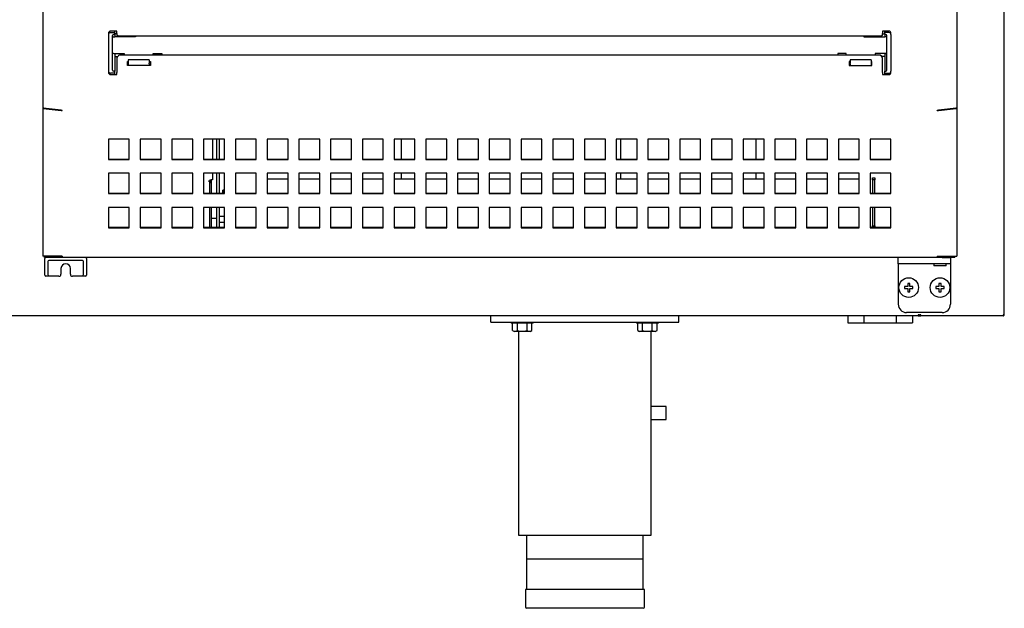
# Model space of a CAD drawing. Units: millimetres. Extents: x 635 to 10126, y 366 to 8840.
# Drawn here: x 9654 to 10125, y 7687 to 7969 of the extents above; entities that cross this region are included whole.
import ezdxf

# ---------------------------------------------------------------- set-up
doc = ezdxf.new("R2010")
doc.units = ezdxf.units.MM
doc.layers.add('Default', color=7, linetype='Continuous')
doc.layers.add('DV8_0', color=7, linetype='Continuous')

# ---------------------------------------------------------------- blocks, each defined once
blk = doc.blocks.new('SE7')
at = {"layer": 'DV8_0', "color": 7}
for p, q in [((6747.78, 6976.26), (6747.78, 7635.06)), ((6286.97, 7600.17), (6286.97, 7075.17)), ((6724.97, 7600.17), (6724.97, 7075.17)), ((6318.47, 7111.05), (6318.47, 7110.4)), ((6322.47, 7112.05), (6319.47, 7112.05)), ((6319.47, 7111.4), (6321.47, 7111.4)), ((6321.47, 7111.4), (6321.47, 7112.05)), ((6321.47, 7110.89), (6321.47, 7111.4)), ((6321.47, 7110.39), (6321.47, 7110.89)), ((6322.47, 7110.83), (6321.47, 7110.83)), ((6322.47, 7111.65), (6322.47, 7112.05)), ((6322.47, 7110.85), (6322.47, 7111.65)), ((6322.47, 7110.85), (6322.47, 7110.15)), ((6689.47, 7112.05), (6689.47, 7111.65)), ((6692.47, 7112.05), (6689.47, 7112.05)), ((6689.47, 7111.65), (6689.47, 7110.85)), ((6689.47, 7110.15), (6689.47, 7110.85)), ((6689.47, 7110.83), (6690.47, 7110.83)), ((6690.47, 7111.4), (6690.47, 7112.05)), ((6692.47, 7111.4), (6690.47, 7111.4)), ((6690.47, 7110.89), (6690.47, 7111.4)), ((6690.47, 7110.39), (6690.47, 7110.89)), ((6693.47, 7110.4), (6693.47, 7111.05)), ((6318.47, 7110.4), (6318.47, 7092.9)), ((6320.47, 7093.39), (6320.47, 7109.89)), ((6320.97, 7110.39), (6321.47, 7110.39)), ((6320.97, 7109.33), (6321.47, 7109.33)), ((6321.47, 7110.39), (6321.47, 7109.33)), ((6331.47, 7109.33), (6321.47, 7109.33)), ((6324.47, 7109.81), (6687.47, 7109.81)), ((6331.47, 7109.81), (6331.47, 7109.33)), ((6680.47, 7109.81), (6680.47, 7109.33)), ((6680.47, 7109.33), (6690.47, 7109.33)), ((6690.47, 7110.39), (6690.47, 7109.33)), ((6690.97, 7110.39), (6690.47, 7110.39)), ((6690.97, 7109.33), (6690.47, 7109.33)), ((6691.47, 7093.39), (6691.47, 7109.89)), ((6693.47, 7110.4), (6693.47, 7092.9)), ((6320.97, 7101.39), (6321.47, 7101.39)), ((6321.47, 7101.4), (6325.97, 7101.4)), ((6321.47, 7101.4), (6321.47, 7101.39)), ((6321.47, 7101.39), (6321.47, 7092.89)), ((6325.97, 7101.4), (6325.97, 7100.59)), ((6339.97, 7101.4), (6343.97, 7101.4)), ((6339.97, 7100.59), (6339.97, 7101.4)), ((6343.97, 7101.4), (6343.97, 7100.59)), ((6667.97, 7101.4), (6667.97, 7100.59)), ((6671.97, 7101.4), (6667.97, 7101.4)), ((6671.97, 7100.59), (6671.97, 7101.4)), ((6690.47, 7101.4), (6685.97, 7101.4)), ((6685.97, 7101.4), (6685.97, 7100.59)), ((6690.47, 7101.4), (6690.47, 7101.39)), ((6690.47, 7101.39), (6690.47, 7092.89)), ((6690.97, 7101.39), (6690.47, 7101.39)), ((6321.47, 7099.9), (6322.79, 7099.9)), ((6322.47, 7099.06), (6322.47, 7092.17)), ((6687.47, 7100.59), (6324.47, 7100.59)), ((6327.57, 7095.62), (6327.57, 7097.53)), ((6327.57, 7097.53), (6327.97, 7097.53)), ((6327.57, 7097.02), (6327.97, 7097.02)), ((6327.97, 7098.28), (6327.97, 7098.35)), ((6337.97, 7098.35), (6327.97, 7098.35)), ((6327.97, 7098.28), (6327.97, 7096.72)), ((6327.97, 7096.72), (6327.97, 7096.39)), ((6337.97, 7098.35), (6337.97, 7098.28)), ((6337.97, 7098.28), (6337.97, 7096.72)), ((6337.97, 7097.53), (6338.57, 7097.53)), ((6337.97, 7097.02), (6338.57, 7097.02)), ((6337.97, 7096.39), (6337.97, 7096.72)), ((6338.57, 7097.53), (6338.57, 7095.62)), ((6673.97, 7097.53), (6673.37, 7097.53)), ((6673.37, 7097.53), (6673.37, 7095.62)), ((6673.97, 7097.02), (6673.37, 7097.02)), ((6673.97, 7098.35), (6673.97, 7098.28)), ((6683.97, 7098.35), (6673.97, 7098.35)), ((6673.97, 7098.28), (6673.97, 7096.72)), ((6673.97, 7096.39), (6673.97, 7096.72)), ((6683.97, 7098.28), (6683.97, 7098.35)), ((6683.97, 7098.28), (6683.97, 7096.72)), ((6684.37, 7097.53), (6683.97, 7097.53)), ((6684.37, 7097.02), (6683.97, 7097.02)), ((6683.97, 7096.72), (6683.97, 7096.39)), ((6684.37, 7095.62), (6684.37, 7097.53)), ((6690.47, 7099.9), (6689.15, 7099.9)), ((6689.47, 7092.17), (6689.47, 7099.06)), ((6318.47, 7092.9), (6318.47, 7092.25)), ((6321.47, 7091.9), (6319.47, 7091.9)), ((6321.47, 7092.89), (6320.97, 7092.89)), ((6321.47, 7092.39), (6321.47, 7092.89)), ((6321.47, 7091.9), (6321.47, 7092.39)), ((6321.47, 7091.25), (6321.47, 7091.9)), ((6322.47, 7091.65), (6322.47, 7092.17)), ((6338.57, 7095.62), (6327.57, 7095.62)), ((6327.97, 7096.39), (6327.97, 7095.62)), ((6337.97, 7096.39), (6337.97, 7095.62)), ((6673.37, 7095.62), (6684.37, 7095.62)), ((6673.97, 7096.39), (6673.97, 7095.62)), ((6683.97, 7096.39), (6683.97, 7095.62)), ((6689.47, 7092.17), (6689.47, 7091.65)), ((6690.47, 7092.89), (6690.97, 7092.89)), ((6690.47, 7092.39), (6690.47, 7092.89)), ((6690.47, 7091.9), (6690.47, 7092.39)), ((6690.47, 7091.25), (6690.47, 7091.9)), ((6690.47, 7091.9), (6692.47, 7091.9)), ((6693.47, 7092.25), (6693.47, 7092.9)), ((6319.47, 7091.25), (6322.47, 7091.25)), ((6322.47, 7091.25), (6322.47, 7091.65)), ((6689.47, 7091.65), (6689.47, 7091.25)), ((6689.47, 7091.25), (6692.47, 7091.25)), ((6286.97, 7075.17), (6286.97, 7075.13)), ((6286.97, 7075.13), (6286.97, 7004.27)), ((6287.55, 7075.13), (6286.97, 7075.13)), ((6295.73, 7074.19), (6287.21, 7075.16)), ((6287.21, 7075), (6287.7, 7075.11)), ((6287.21, 7075), (6295.73, 7074.03)), ((6295.73, 7074.03), (6295.73, 7074.19)), ((6296.31, 7073.99), (6296.31, 7074.17)), ((6715.63, 7073.99), (6715.63, 7074.17)), ((6724.73, 7075.16), (6716.21, 7074.19)), ((6716.21, 7074.03), (6724.73, 7075)), ((6716.21, 7074.03), (6716.21, 7074.19)), ((6724.73, 7075), (6724.24, 7075.11)), ((6724.39, 7075.13), (6724.97, 7075.13)), ((6724.97, 7075.13), (6724.97, 7075.17)), ((6724.97, 7075.13), (6724.97, 7004.27)), ((6318.47, 7060.35), (6318.47, 7050.61)), ((6328.47, 7060.35), (6318.47, 7060.35)), ((6328.47, 7050.61), (6328.47, 7060.35)), ((6333.68, 7060.35), (6333.68, 7050.61)), ((6343.68, 7060.35), (6333.68, 7060.35)), ((6343.68, 7050.61), (6343.68, 7060.35)), ((6348.89, 7060.35), (6348.89, 7050.61)), ((6358.89, 7060.35), (6348.89, 7060.35)), ((6358.89, 7050.61), (6358.89, 7060.35)), ((6364.09, 7060.35), (6364.09, 7050.61)), ((6374.09, 7060.35), (6364.09, 7060.35)), ((6368.37, 7060.35), (6368.37, 7050.79)), ((6370.27, 7060.35), (6370.27, 7050.79)), ((6371.47, 7060.35), (6371.47, 7050.79)), ((6374.09, 7050.61), (6374.09, 7060.35)), ((6379.3, 7060.35), (6379.3, 7050.61)), ((6389.3, 7060.35), (6379.3, 7060.35)), ((6389.3, 7050.61), (6389.3, 7060.35)), ((6394.51, 7060.35), (6394.51, 7050.61)), ((6404.51, 7060.35), (6394.51, 7060.35)), ((6404.51, 7050.61), (6404.51, 7060.35)), ((6409.72, 7060.35), (6409.72, 7050.61)), ((6419.72, 7060.35), (6409.72, 7060.35)), ((6419.72, 7050.61), (6419.72, 7060.35)), ((6424.93, 7060.35), (6424.93, 7050.61)), ((6434.93, 7060.35), (6424.93, 7060.35)), ((6434.93, 7050.61), (6434.93, 7060.35)), ((6440.14, 7060.35), (6440.14, 7050.61)), ((6450.14, 7060.35), (6440.14, 7060.35)), ((6450.14, 7050.61), (6450.14, 7060.35)), ((6455.34, 7060.35), (6455.34, 7050.61)), ((6465.34, 7060.35), (6455.34, 7060.35)), ((6458.94, 7050.79), (6458.94, 7060.35)), ((6465.34, 7050.61), (6465.34, 7060.35)), ((6470.55, 7060.35), (6470.55, 7050.61)), ((6480.55, 7060.35), (6470.55, 7060.35)), ((6480.55, 7050.61), (6480.55, 7060.35)), ((6485.76, 7060.35), (6485.76, 7050.61)), ((6495.76, 7060.35), (6485.76, 7060.35)), ((6495.76, 7050.61), (6495.76, 7060.35)), ((6500.97, 7060.35), (6500.97, 7050.61)), ((6510.97, 7060.35), (6500.97, 7060.35)), ((6510.97, 7050.61), (6510.97, 7060.35)), ((6516.18, 7060.35), (6516.18, 7050.61)), ((6526.18, 7060.35), (6516.18, 7060.35)), ((6526.18, 7050.61), (6526.18, 7060.35)), ((6531.39, 7060.35), (6531.39, 7050.61)), ((6541.39, 7060.35), (6531.39, 7060.35)), ((6541.39, 7050.61), (6541.39, 7060.35)), ((6546.59, 7060.35), (6546.59, 7050.61)), ((6556.59, 7060.35), (6546.59, 7060.35)), ((6556.59, 7050.61), (6556.59, 7060.35)), ((6561.8, 7060.35), (6561.8, 7050.61)), ((6571.8, 7060.35), (6561.8, 7060.35)), ((6563.94, 7050.79), (6563.94, 7060.35)), ((6571.8, 7050.61), (6571.8, 7060.35)), ((6577.01, 7060.35), (6577.01, 7050.61)), ((6587.01, 7060.35), (6577.01, 7060.35)), ((6587.01, 7050.61), (6587.01, 7060.35)), ((6592.22, 7060.35), (6592.22, 7050.61)), ((6602.22, 7060.35), (6592.22, 7060.35)), ((6602.22, 7050.61), (6602.22, 7060.35)), ((6607.43, 7060.35), (6607.43, 7050.61)), ((6617.43, 7060.35), (6607.43, 7060.35)), ((6617.43, 7050.61), (6617.43, 7060.35)), ((6622.64, 7060.35), (6622.64, 7050.61)), ((6632.64, 7060.35), (6622.64, 7060.35)), ((6628.94, 7050.79), (6628.94, 7060.35)), ((6632.64, 7050.61), (6632.64, 7060.35)), ((6637.84, 7060.35), (6637.84, 7050.61)), ((6647.84, 7060.35), (6637.84, 7060.35)), ((6647.84, 7050.61), (6647.84, 7060.35)), ((6653.05, 7060.35), (6653.05, 7050.61)), ((6663.05, 7060.35), (6653.05, 7060.35)), ((6663.05, 7050.61), (6663.05, 7060.35)), ((6668.26, 7060.35), (6668.26, 7050.61)), ((6678.26, 7060.35), (6668.26, 7060.35)), ((6678.26, 7050.61), (6678.26, 7060.35)), ((6683.47, 7060.35), (6683.47, 7050.61)), ((6693.47, 7060.35), (6683.47, 7060.35)), ((6693.47, 7050.61), (6693.47, 7060.35)), ((6318.47, 7050.79), (6328.47, 7050.79)), ((6318.47, 7050.61), (6328.47, 7050.61)), ((6333.68, 7050.79), (6343.68, 7050.79)), ((6333.68, 7050.61), (6343.68, 7050.61)), ((6348.89, 7050.79), (6358.89, 7050.79)), ((6348.89, 7050.61), (6358.89, 7050.61)), ((6364.09, 7050.79), (6374.09, 7050.79)), ((6364.09, 7050.61), (6374.09, 7050.61)), ((6379.3, 7050.79), (6389.3, 7050.79)), ((6379.3, 7050.61), (6389.3, 7050.61)), ((6394.51, 7050.79), (6404.51, 7050.79)), ((6394.51, 7050.61), (6404.51, 7050.61)), ((6409.72, 7050.79), (6419.72, 7050.79)), ((6409.72, 7050.61), (6419.72, 7050.61)), ((6424.93, 7050.79), (6434.93, 7050.79)), ((6424.93, 7050.61), (6434.93, 7050.61)), ((6440.14, 7050.79), (6450.14, 7050.79)), ((6440.14, 7050.61), (6450.14, 7050.61)), ((6455.34, 7050.79), (6465.34, 7050.79)), ((6455.34, 7050.61), (6465.34, 7050.61)), ((6470.55, 7050.79), (6480.55, 7050.79)), ((6470.55, 7050.61), (6480.55, 7050.61)), ((6485.76, 7050.79), (6495.76, 7050.79)), ((6485.76, 7050.61), (6495.76, 7050.61)), ((6500.97, 7050.79), (6510.97, 7050.79)), ((6500.97, 7050.61), (6510.97, 7050.61)), ((6516.18, 7050.79), (6526.18, 7050.79)), ((6516.18, 7050.61), (6526.18, 7050.61)), ((6531.39, 7050.79), (6541.39, 7050.79)), ((6531.39, 7050.61), (6541.39, 7050.61)), ((6546.59, 7050.79), (6556.59, 7050.79)), ((6546.59, 7050.61), (6556.59, 7050.61)), ((6561.8, 7050.79), (6571.8, 7050.79)), ((6561.8, 7050.61), (6571.8, 7050.61)), ((6577.01, 7050.79), (6587.01, 7050.79)), ((6577.01, 7050.61), (6587.01, 7050.61)), ((6592.22, 7050.79), (6602.22, 7050.79)), ((6592.22, 7050.61), (6602.22, 7050.61)), ((6607.43, 7050.79), (6617.43, 7050.79)), ((6607.43, 7050.61), (6617.43, 7050.61)), ((6622.64, 7050.79), (6632.64, 7050.79)), ((6622.64, 7050.61), (6632.64, 7050.61)), ((6637.84, 7050.79), (6647.84, 7050.79)), ((6637.84, 7050.61), (6647.84, 7050.61)), ((6653.05, 7050.79), (6663.05, 7050.79)), ((6653.05, 7050.61), (6663.05, 7050.61)), ((6668.26, 7050.79), (6678.26, 7050.79)), ((6668.26, 7050.61), (6678.26, 7050.61)), ((6683.47, 7050.79), (6693.47, 7050.79)), ((6683.47, 7050.61), (6693.47, 7050.61)), ((6318.47, 7044), (6318.47, 7034.26)), ((6328.47, 7044), (6318.47, 7044)), ((6328.47, 7034.26), (6328.47, 7044)), ((6333.68, 7044), (6333.68, 7034.26)), ((6343.68, 7044), (6333.68, 7044)), ((6343.68, 7034.26), (6343.68, 7044)), ((6348.89, 7044), (6348.89, 7034.26)), ((6358.89, 7044), (6348.89, 7044)), ((6358.89, 7034.26), (6358.89, 7044)), ((6364.09, 7044), (6364.09, 7034.26)), ((6374.09, 7044), (6364.09, 7044)), ((6367.07, 7040.23), (6366.34, 7040.23)), ((6366.34, 7040.17), (6367.07, 7040.17)), ((6367.07, 7040.84), (6367.76, 7040.84)), ((6367.07, 7040.84), (6367.07, 7040.23)), ((6367.07, 7039.56), (6367.07, 7040.17)), ((6367.26, 7040.84), (6367.26, 7039.47)), ((6368.37, 7040.84), (6367.76, 7040.84)), ((6367.76, 7040.84), (6367.76, 7039.47)), ((6368.37, 7044), (6368.37, 7040.84)), ((6370.27, 7044), (6370.27, 7034.44)), ((6371.47, 7044), (6371.47, 7034.44)), ((6374.09, 7034.26), (6374.09, 7044)), ((6379.3, 7044), (6379.3, 7034.26)), ((6389.3, 7044), (6379.3, 7044)), ((6389.3, 7034.26), (6389.3, 7044)), ((6394.51, 7044), (6394.51, 7034.26)), ((6404.51, 7044), (6394.51, 7044)), ((6394.51, 7041.37), (6404.51, 7041.37)), ((6404.51, 7034.26), (6404.51, 7044)), ((6409.72, 7044), (6409.72, 7034.26)), ((6419.72, 7044), (6409.72, 7044)), ((6409.72, 7041.37), (6413.77, 7041.37)), ((6413.77, 7041.37), (6419.72, 7041.37)), ((6419.72, 7034.26), (6419.72, 7044)), ((6424.93, 7044), (6424.93, 7034.26)), ((6434.93, 7044), (6424.93, 7044)), ((6424.93, 7041.37), (6434.93, 7041.37)), ((6434.93, 7034.26), (6434.93, 7044)), ((6440.14, 7044), (6440.14, 7034.26)), ((6450.14, 7044), (6440.14, 7044)), ((6440.14, 7041.37), (6450.14, 7041.37)), ((6450.14, 7034.26), (6450.14, 7044)), ((6455.34, 7044), (6455.34, 7034.26)), ((6465.34, 7044), (6455.34, 7044)), ((6455.34, 7041.37), (6465.34, 7041.37)), ((6458.94, 7041.37), (6458.94, 7044)), ((6465.34, 7034.26), (6465.34, 7044)), ((6470.55, 7044), (6470.55, 7034.26)), ((6480.55, 7044), (6470.55, 7044)), ((6470.55, 7041.37), (6480.55, 7041.37)), ((6480.55, 7034.26), (6480.55, 7044)), ((6485.76, 7044), (6485.76, 7034.26)), ((6495.76, 7044), (6485.76, 7044)), ((6485.76, 7041.37), (6495.76, 7041.37)), ((6495.76, 7034.26), (6495.76, 7044)), ((6500.97, 7044), (6500.97, 7034.26)), ((6510.97, 7044), (6500.97, 7044)), ((6500.97, 7041.37), (6510.97, 7041.37)), ((6510.97, 7034.26), (6510.97, 7044)), ((6516.18, 7044), (6516.18, 7034.26)), ((6526.18, 7044), (6516.18, 7044)), ((6516.18, 7041.37), (6526.18, 7041.37)), ((6526.18, 7034.26), (6526.18, 7044)), ((6531.39, 7044), (6531.39, 7034.26)), ((6541.39, 7044), (6531.39, 7044)), ((6531.39, 7041.37), (6541.39, 7041.37)), ((6541.39, 7034.26), (6541.39, 7044)), ((6546.59, 7044), (6546.59, 7034.26)), ((6556.59, 7044), (6546.59, 7044)), ((6546.59, 7041.37), (6556.59, 7041.37)), ((6556.59, 7034.26), (6556.59, 7044)), ((6561.8, 7044), (6561.8, 7034.26)), ((6571.8, 7044), (6561.8, 7044)), ((6561.8, 7041.37), (6571.8, 7041.37)), ((6563.94, 7041.37), (6563.94, 7044)), ((6571.8, 7034.26), (6571.8, 7044)), ((6577.01, 7044), (6577.01, 7034.26)), ((6587.01, 7044), (6577.01, 7044)), ((6577.01, 7041.37), (6587.01, 7041.37)), ((6587.01, 7034.26), (6587.01, 7044)), ((6592.22, 7044), (6592.22, 7034.26)), ((6602.22, 7044), (6592.22, 7044)), ((6592.22, 7041.37), (6602.22, 7041.37)), ((6602.22, 7034.26), (6602.22, 7044)), ((6607.43, 7044), (6607.43, 7034.26)), ((6617.43, 7044), (6607.43, 7044)), ((6607.43, 7041.37), (6617.43, 7041.37)), ((6617.43, 7034.26), (6617.43, 7044)), ((6622.64, 7044), (6622.64, 7034.26)), ((6632.64, 7044), (6622.64, 7044)), ((6622.64, 7041.37), (6632.64, 7041.37)), ((6628.94, 7041.37), (6628.94, 7044)), ((6632.64, 7034.26), (6632.64, 7044)), ((6637.84, 7044), (6637.84, 7034.26)), ((6647.84, 7044), (6637.84, 7044)), ((6637.84, 7041.37), (6647.84, 7041.37)), ((6647.84, 7034.26), (6647.84, 7044)), ((6653.05, 7044), (6653.05, 7034.26)), ((6663.05, 7044), (6653.05, 7044)), ((6653.05, 7041.37), (6661.77, 7041.37)), ((6661.77, 7041.37), (6663.05, 7041.37)), ((6663.05, 7034.26), (6663.05, 7044)), ((6668.26, 7044), (6668.26, 7034.26)), ((6678.26, 7044), (6668.26, 7044)), ((6668.26, 7041.37), (6678.26, 7041.37)), ((6678.26, 7034.26), (6678.26, 7044)), ((6683.47, 7044), (6683.47, 7034.26)), ((6693.47, 7044), (6683.47, 7044)), ((6684.56, 7040.86), (6684.56, 7041.86)), ((6684.56, 7041.86), (6685.76, 7041.86)), ((6684.56, 7040.86), (6684.56, 7034.44)), ((6685.76, 7040.86), (6684.56, 7040.86)), ((6685.76, 7041.86), (6685.76, 7040.86)), ((6685.76, 7034.44), (6685.76, 7040.86)), ((6693.47, 7034.26), (6693.47, 7044)), ((6367.07, 7034.44), (6367.07, 7039.56)), ((6367.25, 7039.47), (6367.07, 7039.47)), ((6367.76, 7039.47), (6367.25, 7039.47)), ((6367.76, 7039.47), (6367.76, 7034.44)), ((6373.26, 7034.44), (6373.26, 7035.93)), ((6373.76, 7035.93), (6373.26, 7035.93)), ((6373.76, 7034.44), (6373.76, 7035.93)), ((6318.47, 7034.44), (6328.47, 7034.44)), ((6318.47, 7034.26), (6328.47, 7034.26)), ((6333.68, 7034.44), (6343.68, 7034.44)), ((6333.68, 7034.26), (6343.68, 7034.26)), ((6348.89, 7034.44), (6358.89, 7034.44)), ((6348.89, 7034.26), (6358.89, 7034.26)), ((6364.09, 7034.44), (6374.09, 7034.44)), ((6364.09, 7034.26), (6374.09, 7034.26)), ((6374.09, 7034.95), (6373.76, 7034.95)), ((6379.3, 7034.44), (6389.3, 7034.44)), ((6379.3, 7034.26), (6389.3, 7034.26)), ((6394.51, 7034.44), (6404.51, 7034.44)), ((6394.51, 7034.26), (6404.51, 7034.26)), ((6409.72, 7034.44), (6419.72, 7034.44)), ((6409.72, 7034.26), (6419.72, 7034.26)), ((6424.93, 7034.44), (6434.93, 7034.44)), ((6424.93, 7034.26), (6434.93, 7034.26)), ((6440.14, 7034.44), (6450.14, 7034.44)), ((6440.14, 7034.26), (6450.14, 7034.26)), ((6455.34, 7034.44), (6465.34, 7034.44)), ((6455.34, 7034.26), (6465.34, 7034.26)), ((6470.55, 7034.44), (6480.55, 7034.44)), ((6470.55, 7034.26), (6480.55, 7034.26)), ((6485.76, 7034.44), (6495.76, 7034.44)), ((6485.76, 7034.26), (6495.76, 7034.26)), ((6500.97, 7034.44), (6510.97, 7034.44)), ((6500.97, 7034.26), (6510.97, 7034.26)), ((6516.18, 7034.44), (6526.18, 7034.44)), ((6516.18, 7034.26), (6526.18, 7034.26)), ((6531.39, 7034.44), (6541.39, 7034.44)), ((6531.39, 7034.26), (6541.39, 7034.26)), ((6546.59, 7034.44), (6556.59, 7034.44)), ((6546.59, 7034.26), (6556.59, 7034.26)), ((6561.8, 7034.44), (6571.8, 7034.44)), ((6561.8, 7034.26), (6571.8, 7034.26)), ((6577.01, 7034.44), (6587.01, 7034.44)), ((6577.01, 7034.26), (6587.01, 7034.26)), ((6592.22, 7034.44), (6602.22, 7034.44)), ((6592.22, 7034.26), (6602.22, 7034.26)), ((6607.43, 7034.44), (6617.43, 7034.44)), ((6607.43, 7034.26), (6617.43, 7034.26)), ((6622.64, 7034.44), (6632.64, 7034.44)), ((6622.64, 7034.26), (6632.64, 7034.26)), ((6637.84, 7034.44), (6647.84, 7034.44)), ((6637.84, 7034.26), (6647.84, 7034.26)), ((6653.05, 7034.44), (6663.05, 7034.44)), ((6653.05, 7034.26), (6663.05, 7034.26)), ((6668.26, 7034.44), (6678.26, 7034.44)), ((6668.26, 7034.26), (6678.26, 7034.26)), ((6683.47, 7034.44), (6693.47, 7034.44)), ((6683.47, 7034.26), (6693.47, 7034.26)), ((6318.47, 7027.66), (6318.47, 7017.92)), ((6328.47, 7027.66), (6318.47, 7027.66)), ((6328.47, 7017.92), (6328.47, 7027.66)), ((6333.68, 7027.66), (6333.68, 7017.92)), ((6343.68, 7027.66), (6333.68, 7027.66)), ((6343.68, 7017.92), (6343.68, 7027.66)), ((6348.89, 7027.66), (6348.89, 7017.92)), ((6358.89, 7027.66), (6348.89, 7027.66)), ((6358.89, 7017.92), (6358.89, 7027.66)), ((6364.09, 7027.66), (6364.09, 7017.92)), ((6374.09, 7027.66), (6364.09, 7027.66)), ((6367.07, 7018.1), (6367.07, 7027.66)), ((6367.76, 7027.66), (6367.76, 7018.1)), ((6370.27, 7027.52), (6367.76, 7027.52)), ((6370.27, 7027.66), (6370.27, 7018.1)), ((6371.47, 7027.66), (6371.47, 7018.1)), ((6374.09, 7017.92), (6374.09, 7027.66)), ((6379.3, 7027.66), (6379.3, 7017.92)), ((6389.3, 7027.66), (6379.3, 7027.66)), ((6389.3, 7017.92), (6389.3, 7027.66)), ((6394.51, 7027.66), (6394.51, 7017.92)), ((6404.51, 7027.66), (6394.51, 7027.66)), ((6404.51, 7017.92), (6404.51, 7027.66)), ((6409.72, 7027.66), (6409.72, 7017.92)), ((6419.72, 7027.66), (6409.72, 7027.66)), ((6419.72, 7017.92), (6419.72, 7027.66)), ((6424.93, 7027.66), (6424.93, 7017.92)), ((6434.93, 7027.66), (6424.93, 7027.66)), ((6434.93, 7017.92), (6434.93, 7027.66)), ((6440.14, 7027.66), (6440.14, 7017.92)), ((6450.14, 7027.66), (6440.14, 7027.66)), ((6450.14, 7017.92), (6450.14, 7027.66)), ((6455.34, 7027.66), (6455.34, 7017.92)), ((6465.34, 7027.66), (6455.34, 7027.66)), ((6465.34, 7017.92), (6465.34, 7027.66)), ((6470.55, 7027.66), (6470.55, 7017.92)), ((6480.55, 7027.66), (6470.55, 7027.66)), ((6480.55, 7017.92), (6480.55, 7027.66)), ((6485.76, 7027.66), (6485.76, 7017.92)), ((6495.76, 7027.66), (6485.76, 7027.66)), ((6495.76, 7017.92), (6495.76, 7027.66)), ((6500.97, 7027.66), (6500.97, 7017.92)), ((6510.97, 7027.66), (6500.97, 7027.66)), ((6510.97, 7017.92), (6510.97, 7027.66)), ((6516.18, 7027.66), (6516.18, 7017.92)), ((6526.18, 7027.66), (6516.18, 7027.66)), ((6526.18, 7017.92), (6526.18, 7027.66)), ((6531.39, 7027.66), (6531.39, 7017.92)), ((6541.39, 7027.66), (6531.39, 7027.66)), ((6541.39, 7017.92), (6541.39, 7027.66)), ((6546.59, 7027.66), (6546.59, 7017.92)), ((6556.59, 7027.66), (6546.59, 7027.66)), ((6556.59, 7017.92), (6556.59, 7027.66)), ((6561.8, 7027.66), (6561.8, 7017.92)), ((6571.8, 7027.66), (6561.8, 7027.66)), ((6571.8, 7017.92), (6571.8, 7027.66)), ((6577.01, 7027.66), (6577.01, 7017.92)), ((6587.01, 7027.66), (6577.01, 7027.66)), ((6587.01, 7017.92), (6587.01, 7027.66)), ((6592.22, 7027.66), (6592.22, 7017.92)), ((6602.22, 7027.66), (6592.22, 7027.66)), ((6602.22, 7017.92), (6602.22, 7027.66)), ((6607.43, 7027.66), (6607.43, 7017.92)), ((6617.43, 7027.66), (6607.43, 7027.66)), ((6617.43, 7017.92), (6617.43, 7027.66)), ((6622.64, 7027.66), (6622.64, 7017.92)), ((6632.64, 7027.66), (6622.64, 7027.66)), ((6632.64, 7017.92), (6632.64, 7027.66)), ((6637.84, 7027.66), (6637.84, 7017.92)), ((6647.84, 7027.66), (6637.84, 7027.66)), ((6647.84, 7017.92), (6647.84, 7027.66)), ((6653.05, 7027.66), (6653.05, 7017.92)), ((6663.05, 7027.66), (6653.05, 7027.66)), ((6663.05, 7017.92), (6663.05, 7027.66)), ((6668.26, 7027.66), (6668.26, 7017.92)), ((6678.26, 7027.66), (6668.26, 7027.66)), ((6678.26, 7017.92), (6678.26, 7027.66)), ((6683.47, 7027.66), (6683.47, 7017.92)), ((6693.47, 7027.66), (6683.47, 7027.66)), ((6684.56, 7027.66), (6684.56, 7018.86)), ((6685.76, 7018.86), (6685.76, 7027.66)), ((6693.47, 7017.92), (6693.47, 7027.66)), ((6367.76, 7022.52), (6370.27, 7022.52)), ((6374.09, 7023.26), (6371.47, 7023.26)), ((6318.47, 7018.1), (6328.47, 7018.1)), ((6318.47, 7017.92), (6328.47, 7017.92)), ((6333.68, 7018.1), (6343.68, 7018.1)), ((6333.68, 7017.92), (6343.68, 7017.92)), ((6348.89, 7018.1), (6358.89, 7018.1)), ((6348.89, 7017.92), (6358.89, 7017.92)), ((6364.09, 7018.1), (6374.09, 7018.1)), ((6364.09, 7017.92), (6374.09, 7017.92)), ((6374.09, 7020.44), (6371.47, 7020.44)), ((6379.3, 7018.1), (6389.3, 7018.1)), ((6379.3, 7017.92), (6389.3, 7017.92)), ((6394.51, 7018.1), (6404.51, 7018.1)), ((6394.51, 7017.92), (6404.51, 7017.92)), ((6409.72, 7018.1), (6419.72, 7018.1)), ((6409.72, 7017.92), (6419.72, 7017.92)), ((6424.93, 7018.1), (6434.93, 7018.1)), ((6424.93, 7017.92), (6434.93, 7017.92)), ((6440.14, 7018.1), (6450.14, 7018.1)), ((6440.14, 7017.92), (6450.14, 7017.92)), ((6455.34, 7018.1), (6465.34, 7018.1)), ((6455.34, 7017.92), (6465.34, 7017.92)), ((6470.55, 7018.1), (6480.55, 7018.1)), ((6470.55, 7017.92), (6480.55, 7017.92)), ((6485.76, 7018.1), (6495.76, 7018.1)), ((6485.76, 7017.92), (6495.76, 7017.92)), ((6500.97, 7018.1), (6510.97, 7018.1)), ((6500.97, 7017.92), (6510.97, 7017.92)), ((6516.18, 7018.1), (6526.18, 7018.1)), ((6516.18, 7017.92), (6526.18, 7017.92)), ((6531.39, 7018.1), (6541.39, 7018.1)), ((6531.39, 7017.92), (6541.39, 7017.92)), ((6546.59, 7018.1), (6556.59, 7018.1)), ((6546.59, 7017.92), (6556.59, 7017.92)), ((6561.8, 7018.1), (6571.8, 7018.1)), ((6561.8, 7017.92), (6571.8, 7017.92)), ((6577.01, 7018.1), (6587.01, 7018.1)), ((6577.01, 7017.92), (6587.01, 7017.92)), ((6592.22, 7018.1), (6602.22, 7018.1)), ((6592.22, 7017.92), (6602.22, 7017.92)), ((6607.43, 7018.1), (6617.43, 7018.1)), ((6607.43, 7017.92), (6617.43, 7017.92)), ((6622.64, 7018.1), (6632.64, 7018.1)), ((6622.64, 7017.92), (6632.64, 7017.92)), ((6637.84, 7018.1), (6647.84, 7018.1)), ((6637.84, 7017.92), (6647.84, 7017.92)), ((6653.05, 7018.1), (6663.05, 7018.1)), ((6653.05, 7017.92), (6663.05, 7017.92)), ((6668.26, 7018.1), (6678.26, 7018.1)), ((6668.26, 7017.92), (6678.26, 7017.92)), ((6683.47, 7018.1), (6693.47, 7018.1)), ((6683.47, 7017.92), (6693.47, 7017.92)), ((6684.56, 7018.86), (6685.76, 7018.86)), ((6684.56, 7018.1), (6684.56, 7018.86)), ((6685.76, 7018.86), (6685.76, 7018.1)), ((6287.21, 7004.27), (6286.97, 7004.27)), ((6291.48, 7004.27), (6287.21, 7004.27)), ((6287.87, 7003.65), (6287.87, 7004.27)), ((6295.65, 7003.65), (6287.87, 7003.65)), ((6287.97, 7001.76), (6287.97, 7003.15)), ((6295.73, 7004.27), (6291.48, 7004.27)), ((6296.3, 7003.65), (6295.65, 7003.65)), ((6296.31, 7004.27), (6295.73, 7004.27)), ((6296.3, 7004.27), (6296.3, 7003.65)), ((6715.64, 7003.65), (6296.3, 7003.65)), ((6296.31, 7003.82), (6296.31, 7004.27)), ((6307.97, 7003.15), (6307.97, 7001.76)), ((6696.97, 7000.65), (6696.97, 7003.65)), ((6715.63, 7004.27), (6716.21, 7004.27)), ((6715.63, 7004.27), (6715.63, 7003.82)), ((6715.64, 7004.27), (6715.64, 7003.65)), ((6717.97, 7003.65), (6715.64, 7003.65)), ((6715.74, 7003.65), (6715.64, 7003.65)), ((6716.21, 7004.27), (6717.35, 7004.27)), ((6717.35, 7004.27), (6724.73, 7004.27)), ((6717.97, 7003.65), (6721.97, 7003.65)), ((6721.97, 7003.65), (6721.97, 7000.65)), ((6724.07, 7003.65), (6721.97, 7003.65)), ((6724.07, 7003.65), (6724.07, 7004.27)), ((6724.73, 7004.27), (6724.97, 7004.27)), ((6287.97, 7000.29), (6287.97, 7001.76)), ((6287.97, 6995.15), (6287.97, 7000.29)), ((6289.47, 7001.7), (6289.47, 7001.65)), ((6289.47, 7001.65), (6289.47, 7000.29)), ((6289.47, 7000.29), (6289.47, 6995.27)), ((6305.97, 7002.15), (6289.97, 7002.15)), ((6295.72, 6998.4), (6295.72, 6995.65)), ((6300.22, 6995.65), (6300.22, 6998.4)), ((6306.47, 7001.65), (6306.47, 7001.7)), ((6306.47, 7000.29), (6306.47, 7001.65)), ((6306.47, 6995.27), (6306.47, 7000.29)), ((6307.97, 7001.76), (6307.97, 7000.29)), ((6307.97, 7000.29), (6307.97, 6995.15)), ((6696.97, 7000.65), (6696.97, 6981.25)), ((6700.97, 7000.65), (6696.97, 7000.65)), ((6717.97, 7000.65), (6700.97, 7000.65)), ((6713.97, 7000.65), (6713.97, 6999.65)), ((6719.97, 6999.65), (6713.97, 6999.65)), ((6721.97, 7000.65), (6717.97, 7000.65)), ((6719.97, 6999.65), (6719.97, 7000.65)), ((6721.97, 7000.65), (6721.97, 6981.25)), ((6289.1, 6994.65), (6288.47, 6994.65)), ((6289.97, 6994.65), (6289.1, 6994.65)), ((6294.72, 6994.65), (6289.97, 6994.65)), ((6305.97, 6994.65), (6301.22, 6994.65)), ((6306.84, 6994.65), (6305.97, 6994.65)), ((6307.47, 6994.65), (6306.84, 6994.65)), ((6701.47, 6989.75), (6699.97, 6989.75)), ((6699.97, 6989.75), (6699.97, 6988.75)), ((6699.97, 6988.75), (6701.47, 6988.75)), ((6702.47, 6991.25), (6701.47, 6991.25)), ((6701.47, 6991.25), (6701.47, 6989.75)), ((6701.47, 6988.75), (6701.47, 6987.25)), ((6702.47, 6989.75), (6702.47, 6991.25)), ((6703.97, 6989.75), (6702.47, 6989.75)), ((6702.47, 6987.25), (6702.47, 6988.75)), ((6702.47, 6988.75), (6703.97, 6988.75)), ((6703.97, 6988.75), (6703.97, 6989.75)), ((6716.47, 6989.75), (6714.97, 6989.75)), ((6714.97, 6989.75), (6714.97, 6988.75)), ((6714.97, 6988.75), (6716.47, 6988.75)), ((6717.47, 6991.25), (6716.47, 6991.25)), ((6716.47, 6991.25), (6716.47, 6989.75)), ((6716.47, 6988.75), (6716.47, 6987.25)), ((6717.47, 6989.75), (6717.47, 6991.25)), ((6718.97, 6989.75), (6717.47, 6989.75)), ((6717.47, 6987.25), (6717.47, 6988.75)), ((6717.47, 6988.75), (6718.97, 6988.75)), ((6718.97, 6988.75), (6718.97, 6989.75)), ((6701.47, 6987.25), (6702.47, 6987.25)), ((6716.47, 6987.25), (6717.47, 6987.25)), ((6706.46, 6975.65), (6263.38, 6975.65)), ((6501.78, 6972.65), (6501.78, 6975.65)), ((6591.78, 6972.65), (6591.78, 6975.65)), ((6672.77, 6975.65), (6672.77, 6972.35)), ((6680.52, 6975.65), (6680.52, 6972.35)), ((6696.02, 6975.65), (6696.02, 6972.35)), ((6717.97, 6977.25), (6700.97, 6977.25)), ((6703.77, 6975.65), (6703.77, 6972.35)), ((6706.46, 6976.26), (6706.46, 6975.65)), ((6706.89, 6976.26), (6706.46, 6976.26)), ((6706.46, 6976.15), (6707.78, 6976.15)), ((6706.46, 6975.65), (6707.26, 6975.65)), ((6706.57, 6976.15), (6706.89, 6975.82)), ((6707.78, 6976.26), (6707.17, 6976.26)), ((6707.26, 6975.94), (6707.26, 6975.65)), ((6707.56, 6975.65), (6707.26, 6975.65)), ((6707.56, 6975.69), (6707.56, 6975.65)), ((6707.78, 6975.65), (6707.78, 6976.26)), ((6747.16, 6975.65), (6707.78, 6975.65)), ((6747.17, 6975.65), (6747.16, 6975.65)), ((6747.78, 6976.26), (6747.17, 6976.26)), ((6747.17, 6976.26), (6747.17, 6975.82)), ((6747.17, 6975.82), (6747.17, 6975.65)), ((6747.18, 6976.25), (6747.6, 6975.82)), ((6501.78, 6972.65), (6591.78, 6972.65)), ((6511.53, 6972.65), (6511.53, 6972.15)), ((6522.03, 6972.15), (6511.53, 6972.15)), ((6512.16, 6968.65), (6512.16, 6972.15)), ((6514.47, 6968.65), (6514.47, 6972.15)), ((6519.09, 6968.65), (6519.09, 6972.15)), ((6521.4, 6968.65), (6521.4, 6972.15)), ((6522.03, 6972.15), (6522.03, 6972.65)), ((6571.53, 6972.65), (6571.53, 6972.15)), ((6582.03, 6972.15), (6571.53, 6972.15)), ((6572.16, 6968.65), (6572.16, 6972.15)), ((6574.47, 6968.65), (6574.47, 6972.15)), ((6579.09, 6968.65), (6579.09, 6972.15)), ((6581.4, 6968.65), (6581.4, 6972.15)), ((6582.03, 6972.15), (6582.03, 6972.65)), ((6672.77, 6972.35), (6680.52, 6972.35)), ((6680.52, 6972.35), (6696.02, 6972.35)), ((6696.02, 6972.35), (6703.77, 6972.35)), ((6512.16, 6968.65), (6513.03, 6968.15)), ((6520.53, 6968.15), (6513.03, 6968.15)), ((6515.03, 6968.15), (6515.03, 6870.65)), ((6520.53, 6968.15), (6521.4, 6968.65)), ((6572.16, 6968.65), (6573.03, 6968.15)), ((6580.53, 6968.15), (6573.03, 6968.15)), ((6578.53, 6870.65), (6578.53, 6968.15)), ((6580.53, 6968.15), (6581.4, 6968.65)), ((6585.77, 6932.34), (6578.53, 6932.34)), ((6585.77, 6925.99), (6585.77, 6932.34)), ((6578.53, 6925.99), (6585.77, 6925.99)), ((6515.03, 6870.65), (6578.53, 6870.65)), ((6518.78, 6870.65), (6518.78, 6844.65)), ((6574.78, 6844.65), (6574.78, 6870.65)), ((6574.28, 6859.15), (6519.28, 6859.15)), ((6575.28, 6844.65), (6518.28, 6844.65)), ((6518.28, 6844.65), (6518.28, 6836.15)), ((6575.28, 6836.15), (6575.28, 6844.65)), ((6574.78, 6835.65), (6518.78, 6835.65))]:
    blk.add_line(p, q, dxfattribs=at)
for centre in [(6701.97, 6989.25), (6716.97, 6989.25)]:
    blk.add_circle(centre, 4.7, dxfattribs=at)
for centre, radius, start, end in [((6319.47, 7111.05), 1, 90, 180), ((6319.47, 7110.4), 1, 90, 180), ((6692.47, 7111.05), 1, 0, 90), ((6692.47, 7110.4), 1, 0, 90), ((6320.97, 7109.89), 0.5, 90, 180), ((6320.97, 7108.83), 0.5, 90, 180), ((6690.97, 7109.89), 0.5, 0, 90), ((6690.97, 7108.83), 0.5, 0, 90), ((6320.97, 7101.89), 0.5, 180, 270), ((6690.97, 7101.89), 0.5, 270, 0), ((6319.47, 7092.9), 1, 180, 270), ((6319.47, 7092.25), 1, 180, 270), ((6320.97, 7093.39), 0.5, 180, 270), ((6690.97, 7093.39), 0.5, 270, 0), ((6692.47, 7092.9), 1, 270, 0), ((6692.47, 7092.25), 1, 270, 0), ((6297.66, 7123.29), 49.14, 267.7465, 268.4147), ((6296.19, 7076.89), 2.9, 260.8659, 272.207), ((6714.27, 7123.54), 49.39, 271.587, 272.2518), ((6715.75, 7076.88), 2.89, 267.765, 279.1621), ((6398.77, 7021.37), 5, 211.6066, 220.8601), ((6288.47, 7003.15), 0.5, 90, 180), ((6294.39, 7003.81), 1.92, 355.2217, 0.4855), ((6307.47, 7003.15), 0.5, 0, 90), ((6717.55, 7003.81), 1.92, 179.5145, 184.7784), ((6289.97, 7001.65), 0.5, 90, 173.4183), ((6297.97, 6998.4), 2.25, 0, 180), ((6305.97, 7001.65), 0.5, 6.5817, 90), ((6288.47, 6995.15), 0.5, 180, 270), ((6289.11, 6995.07), 0.422, 269.3736, 277.318), ((6294.72, 6995.65), 1, 270, 0), ((6301.22, 6995.65), 1, 180, 270), ((6306.83, 6995.09), 0.443, 262.8726, 270.4359), ((6307.47, 6995.15), 0.5, 270, 0), ((6700.97, 6981.25), 4, 180, 270), ((6717.97, 6981.25), 4, 270, 0), ((6706.46, 6976.26), 0.61, 270, 315), ((6706.46, 6976.26), 0.0101, 315.236, 359.764), ((6706.91, 6977.92), 1.67, 269.4593, 275.605), ((6706.46, 6976.26), 0.613, 315.1273, 359.8727), ((6707.78, 6976.26), 0.61, 190.3889, 270), ((6707.26, 6976.16), 0.51, 270, 299.0567), ((6707.56, 6976.26), 0.61, 270, 280.3889), ((6745.5, 6975.81), 1.67, 354.395, 0.5407), ((6747.17, 6976.26), 0.0103, 270.7728, 314.6405), ((6747.17, 6976.26), 0.613, 270.1273, 314.8727), ((6747.17, 6976.26), 0.01, 315, 0), ((6747.17, 6976.26), 0.61, 315, 360), ((6513.32, 6970.36), 2.06, 235.9818, 304.0182), ((6520.24, 6970.36), 2.06, 235.9818, 304.0182), ((6573.32, 6970.36), 2.06, 235.9818, 304.0182), ((6580.24, 6970.36), 2.06, 235.9818, 304.0182), ((6518.78, 6836.15), 0.5, 180, 270), ((6574.78, 6836.15), 0.5, 270, 0)]:
    blk.add_arc(centre, radius, start, end, dxfattribs=at)
for centre, major_axis, ratio, start_param, end_param in [((6324.47, 7110.15), (-2, 0), 0.173648, 0, 1.570796), ((6687.47, 7110.15), (-2, 0), 0.173648, 1.570796, 3.141593), ((6324.47, 7099.06), (2, 0), 0.766044, 1.570796, 3.141593), ((6687.47, 7099.06), (2, 0), 0.766044, 0, 1.570796), ((6287.78, 7075.17), (0.81, 0), 0.001407, 3.141593, 3.926991), ((6287.78, 7075.13), (-0.81, 0), 0.22358, 0, 0.785398), ((6724.16, 7075.17), (0.81, 0), 0.001407, 5.497787, 6.283185), ((6724.16, 7075.13), (-0.81, 0), 0.22358, 2.356194, 3.141593)]:
    blk.add_ellipse(centre, major_axis=major_axis, ratio=ratio, start_param=start_param, end_param=end_param, dxfattribs=at)
for points, knots in [([(6289.55, 6995.15), (6289.55, 6995.03), (6289.5, 6994.9), (6289.36, 6994.72), (6289.26, 6994.66), (6289.16, 6994.65)], [0, 0, 0, 0, 0.5, 0.5, 1, 1, 1, 1]), ([(6306.78, 6994.65), (6306.68, 6994.66), (6306.58, 6994.72), (6306.44, 6994.9), (6306.39, 6995.03), (6306.39, 6995.15)], [0, 0, 0, 0, 0.5, 0.5, 1, 1, 1, 1]), ([(6514.47, 6968.65), (6514.85, 6968.54), (6515.23, 6968.45), (6516, 6968.32), (6516.39, 6968.29), (6517.17, 6968.29), (6517.57, 6968.33), (6518.34, 6968.45), (6518.72, 6968.54), (6519.09, 6968.65)], [0, 0, 0, 0, 0.25, 0.25, 0.5, 0.5, 0.75, 0.75, 1, 1, 1, 1]), ([(6574.47, 6968.65), (6574.85, 6968.54), (6575.23, 6968.45), (6576, 6968.32), (6576.39, 6968.29), (6577.17, 6968.29), (6577.57, 6968.33), (6578.34, 6968.45), (6578.72, 6968.54), (6579.09, 6968.65)], [0, 0, 0, 0, 0.25, 0.25, 0.5, 0.5, 0.75, 0.75, 1, 1, 1, 1])]:
    blk.add_open_spline(points, degree=3, knots=knots, dxfattribs=at)

msp = doc.modelspace()

# ---------------------------------------------------------------- block references
at = {"layer": 'Default'}
msp.add_blockref('SE7', (3377.595, 851.723), dxfattribs=at)

doc.saveas('drawing.dxf')
